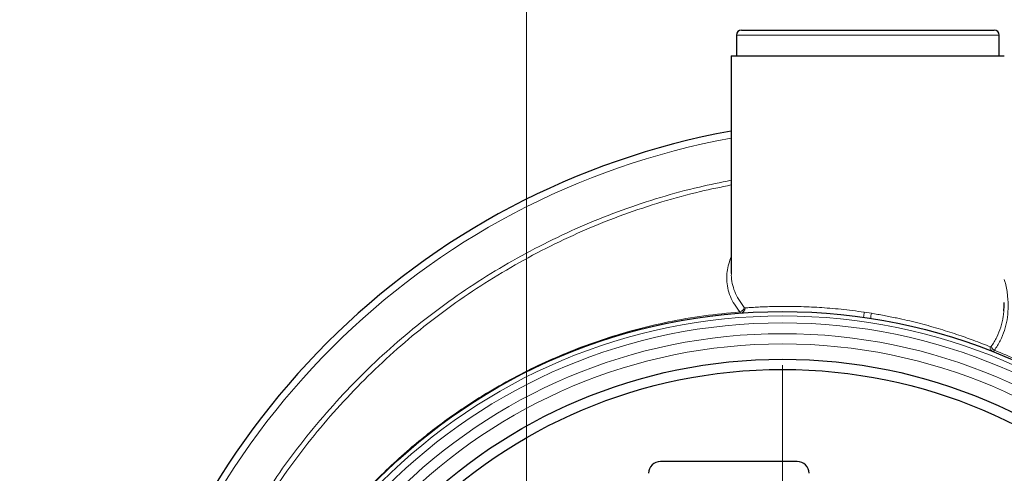
# Model space of a CAD drawing. Units: millimetres. Extents: x 15 to 837, y 5 to 589.
# Drawn here: x 460 to 483, y 281 to 291 of the extents above; entities that cross this region are included whole.
import ezdxf

# ---------------------------------------------------------------- set-up
doc = ezdxf.new("R2010")
doc.units = ezdxf.units.MM

# ---------------------------------------------------------------- blocks, each defined once
blk = doc.blocks.new('SW_CENTERMARKSYMBOL_4')
at = {"color": 0, "linetype": 'Continuous', "lineweight": 18}
blk.add_line((0, 0.2), (0, 36.1), dxfattribs=at)
blk = doc.blocks.new('SW_CENTERMARKSYMBOL_5')
at = {"color": 0, "linetype": 'Continuous', "lineweight": 18}
blk.add_line((0, 0.2), (0, 12.14), dxfattribs=at)

msp = doc.modelspace()

# ---------------------------------------------------------------- linework, layer by layer
at = {"color": 7, "linetype": 'Continuous', "lineweight": 25}
for p, q in [((477.03614, 291.13073), (482.95614, 291.13073)), ((476.91613, 291.01073), (476.91613, 290.53073)), ((483.07615, 290.53073), (483.07615, 291.01073)), ((476.79616, 290.53073), (476.79616, 285.4212)), ((476.79616, 290.53073), (483.19616, 290.53073)), ((476.79876, 285.42558), (476.79853, 285.4212)), ((478.34207, 281.01073), (475.13425, 281.01073))]:
    msp.add_line(p, q, dxfattribs=at)
at = {"color": 8, "linetype": 'Continuous', "lineweight": 18}
for p, q in [((483.07615, 291.01073), (476.91613, 291.01073)), ((479.91315, 284.51458), (480.07917, 284.48882))]:
    msp.add_line(p, q, dxfattribs=at)
at = {"color": 7, "linetype": 'Continuous', "lineweight": 25}
for centre, radius in [((471.99615, 271.13073), 36), ((477.99615, 271.13073), 13.4), ((477.99615, 271.13073), 12.28), ((477.99615, 271.13073), 12.04)]:
    msp.add_circle(centre, radius, dxfattribs=at)
at = {"color": 8, "linetype": 'Continuous', "lineweight": 18}
for radius in [13.29456, 13.13344, 12.87888, 12.64]:
    msp.add_circle((477.99615, 271.13073), radius, dxfattribs=at)
at = {"color": 7, "linetype": 'Continuous', "lineweight": 25}
for centre, radius, start, end in [((477.03615, 291.01073), 0.12, 90, 180), ((482.95615, 291.01073), 0.12, 0, 90), ((479.99615, 271.13073), 17.92, 100.286561, 169.713439), ((475.13425, 280.73073), 0.28, 90, 179.196841), ((478.34205, 280.73073), 0.28, 0.803159, 90)]:
    msp.add_arc(centre, radius, start, end, dxfattribs=at)
at = {"color": 8, "linetype": 'Continuous', "lineweight": 18}
for centre, radius, start, end in [((479.99615, 271.13073), 17.75853, 100.381124, 169.618876), ((476.96333, 284.6579), 0.14153, 285.042327, 346.32232), ((477.00627, 284.60776), 0.11349, 277.148272, 3.575059), ((478.74864, 284.65055), 1.17242, 347.449486, 353.339934), ((481.22269, 284.27989), 1.16246, 169.646131, 175.541642), ((482.9737, 283.68793), 0.10784, 173.105823, 246.139443), ((483.02556, 283.74713), 0.1416, 195.549672, 243.538093)]:
    msp.add_arc(centre, radius, start, end, dxfattribs=at)
for points, knots in [([(463.49019, 274.33073), (463.50826, 274.43121), (463.58185, 274.84053), (463.76258, 275.54929), (464.03486, 276.45314), (464.36092, 277.34103), (464.73487, 278.20966), (465.15623, 279.05471), (465.6238, 279.87356), (466.13796, 280.66419), (466.6968, 281.42592), (467.29817, 282.15647), (467.93919, 282.8525), (468.61694, 283.51067), (469.32966, 284.12874), (470.07693, 284.70475), (470.8568, 285.23862), (471.66648, 285.72897), (472.50213, 286.17364), (473.35991, 286.57034), (474.23723, 286.9179), (475.13338, 287.21283), (475.98673, 287.44687), (476.54595, 287.55823), (476.79616, 287.60806)], [0, 0, 0, 0, 0.0153472, 0.06251901, 0.10983993, 0.15723662, 0.20463331, 0.25195438, 0.29912606, 0.34632278, 0.39366748, 0.44108783, 0.488509, 0.53585477, 0.58305032, 0.63026448, 0.67762774, 0.72506626, 0.77250513, 0.81986766, 0.86708162, 0.91429238, 0.96165289, 1, 1, 1, 1]), ([(476.79616, 287.49832), (476.55451, 287.44981), (476.00592, 287.33969), (475.16515, 287.10764), (474.27523, 286.8135), (473.40422, 286.46708), (472.55277, 286.07204), (471.72335, 285.62941), (470.91973, 285.14149), (470.14574, 284.61044), (469.40424, 284.03764), (468.6971, 283.42328), (468.02476, 282.76923), (467.3889, 282.07766), (466.79233, 281.35192), (466.23795, 280.5953), (465.72801, 279.81003), (465.26421, 278.99693), (464.84632, 278.15789), (464.47548, 277.29549), (464.15205, 276.41403), (463.88215, 275.51671), (463.70445, 274.82098), (463.63279, 274.42257), (463.61627, 274.33073)], [0, 0, 0, 0, 0.037393851, 0.084891493, 0.132241894, 0.179571701, 0.227051902, 0.274608524, 0.322164859, 0.369645919, 0.416976386, 0.4642738, 0.511720642, 0.559242422, 0.606764574, 0.654211238, 0.701508354, 0.74877287, 0.796185997, 0.843674564, 0.891163396, 0.938576541, 0.9858409, 1, 1, 1, 1]), ([(477.00006, 284.52122), (476.95441, 284.58013), (476.86312, 284.69797), (476.76915, 284.88453), (476.70817, 285.07865), (476.68474, 285.2734), (476.6952, 285.46501), (476.72973, 285.6438), (476.77509, 285.76113), (476.79616, 285.81564)], [0, 0, 0, 0, 0.14823901, 0.29648911, 0.45006917, 0.60365723, 0.74185915, 0.88006527, 1, 1, 1, 1]), ([(476.79853, 285.4212), (476.79779, 285.4087), (476.79314, 285.33009), (476.81564, 285.18872), (476.87099, 284.99644), (476.96276, 284.80747), (477.05481, 284.68544), (477.10084, 284.62443)], [0, 0, 0, 0, 0.04441388, 0.27920334, 0.51398036, 0.75699361, 1, 1, 1, 1]), ([(483.19616, 285.27928), (483.20507, 285.2503), (483.24497, 285.12063), (483.27744, 284.89027), (483.29045, 284.60375), (483.26478, 284.33512), (483.20543, 284.08409), (483.11091, 283.84156), (483.01194, 283.69409), (482.96247, 283.62037)], [0, 0, 0, 0, 0.04884324, 0.21854304, 0.38823095, 0.53860308, 0.68895074, 0.84450411, 1, 1, 1, 1]), ([(477.10084, 284.62443), (477.10477, 284.62069), (477.11074, 284.615), (477.11729, 284.61488), (477.11953, 284.61484)], [0, 0, 0, 0, 0.65654421, 1, 1, 1, 1]), ([(477.11953, 284.61484), (477.16016, 284.61781), (477.2414, 284.62376), (477.38879, 284.63264), (477.55475, 284.64063), (477.73862, 284.64688), (477.93661, 284.65058), (478.14893, 284.65112), (478.37652, 284.64767), (478.61486, 284.63962), (478.8595, 284.62657), (479.11068, 284.60832), (479.37006, 284.58397), (479.63906, 284.55344), (479.82068, 284.52769), (479.91315, 284.51458)], [0, 0, 0, 0, 0.0757998, 0.15159865, 0.2295878, 0.30757394, 0.38337608, 0.45917567, 0.53722847, 0.61528351, 0.6903089, 0.76533842, 0.84260626, 0.91986514, 1, 1, 1, 1]), ([(464.92547, 274.11276), (464.99477, 274.39264), (465.13336, 274.95241), (465.3797, 275.68485), (465.62787, 276.31722), (465.86641, 276.85313), (466.16513, 277.45326), (466.53712, 278.10989), (466.9949, 278.81238), (467.45846, 279.43528), (467.91614, 279.9835), (468.35797, 280.46348), (468.82251, 280.92152), (469.28435, 281.33478), (469.73903, 281.70609), (470.18373, 282.03968), (470.64292, 282.35531), (471.16816, 282.68512), (471.76297, 283.01944), (472.43073, 283.34767), (473.1222, 283.6414), (473.83595, 283.898), (474.56996, 284.11599), (475.34238, 284.29744), (476.15261, 284.44069), (476.7172, 284.49434), (477.00006, 284.52122)], [0, 0, 0, 0, 0.050675734, 0.101351234, 0.135710044, 0.170086468, 0.204444895, 0.253536479, 0.302675641, 0.351767852, 0.389954707, 0.42818566, 0.466418578, 0.504605106, 0.537100443, 0.569596532, 0.602315133, 0.635034067, 0.678606422, 0.722212139, 0.765784869, 0.810620662, 0.85549099, 0.90032378, 0.950063122, 1, 1, 1, 1]), ([(477.02039, 284.49515), (477.01807, 284.49553), (477.01127, 284.49664), (477.00451, 284.51145), (477.00006, 284.52122)], [0, 0, 0, 0, 0.34033771, 1, 1, 1, 1]), ([(480.07917, 284.48882), (480.17838, 284.47203), (480.3777, 284.43832), (480.65954, 284.38174), (480.92373, 284.32309), (481.17092, 284.26283), (481.41169, 284.19903), (481.64565, 284.13214), (481.86909, 284.06363), (482.08248, 283.994), (482.28294, 283.92472), (482.48779, 283.85017), (482.69055, 283.77246), (482.80768, 283.72485), (482.86664, 283.70088)], [0, 0, 0, 0, 0.08469474, 0.17014437, 0.24469379, 0.3192324, 0.39576633, 0.47229498, 0.55006426, 0.62783424, 0.70777936, 0.78771867, 0.89314997, 1, 1, 1, 1]), ([(482.88915, 283.70917), (482.93538, 283.78049), (483.02784, 283.92315), (483.11767, 284.16278), (483.17086, 284.37216), (483.18024, 284.50535), (483.18334, 284.54943)], [0, 0, 0, 0, 0.28153364, 0.56316737, 0.85542068, 1, 1, 1, 1]), ([(482.86664, 283.70088), (482.87029, 283.70006), (482.87737, 283.69845), (482.88495, 283.70373), (482.88852, 283.70836), (482.88915, 283.70917)], [0, 0, 0, 0, 0.46574109, 0.90560445, 1, 1, 1, 1]), ([(482.96247, 283.62037), (482.95576, 283.60934), (482.94345, 283.58908), (482.93426, 283.58924), (482.93008, 283.58931)], [0, 0, 0, 0, 0.54449622, 1, 1, 1, 1]), ([(482.96247, 283.62037), (483.14062, 283.54739), (483.49694, 283.40142), (484.02016, 283.15299), (484.53417, 282.88317), (485.04024, 282.5883), (485.53618, 282.2698), (486.02152, 281.92626), (486.49369, 281.56204), (486.79495, 281.30125), (486.94558, 281.17086)], [0, 0, 0, 0, 0.12288063, 0.24576105, 0.36956409, 0.49336691, 0.61952744, 0.74568395, 0.87284488, 1, 1, 1, 1])]:
    msp.add_open_spline(points, degree=3, knots=knots, dxfattribs=at)
at = {"color": 7, "linetype": 'Continuous', "lineweight": 25}
msp.add_open_spline([(483.18334, 284.54943), (483.18943, 284.59387), (483.19803, 284.6567), (483.19431, 284.72182), (483.19322, 284.74087)], degree=3, knots=[0, 0, 0, 0, 0.70741417, 1, 1, 1, 1], dxfattribs=at)

# ---------------------------------------------------------------- block references
at = {"color": 7, "linetype": 'Continuous', "lineweight": 0}
for name, p in [('SW_CENTERMARKSYMBOL_4', (471.99615, 271.13073)), ('SW_CENTERMARKSYMBOL_5', (477.99615, 271.13073))]:
    msp.add_blockref(name, p, dxfattribs=at)

doc.saveas('drawing.dxf')
